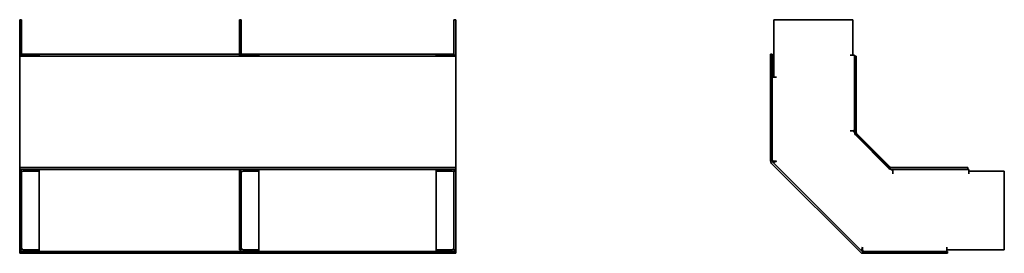
# Model space of a CAD drawing. Units: millimetres. Extents: x 242 to 798, y 2209 to 2341.
import ezdxf

# ---------------------------------------------------------------- set-up
doc = ezdxf.new("R2010")
doc.units = ezdxf.units.MM
doc.layers.add('Visible Edges(DIN)', color=7, linetype='Continuous', lineweight=35)

msp = doc.modelspace()

# ---------------------------------------------------------------- linework, layer by layer
at = {"layer": 'Visible Edges(DIN)'}
for p, q in [((242.13, 2341.26), (242.13, 2321.26)), ((242.13, 2341.26), (243.13, 2341.26)), ((243.13, 2321.26), (243.13, 2341.26)), ((366.13, 2341.26), (366.13, 2321.26)), ((366.13, 2341.26), (367.13, 2341.26)), ((367.13, 2321.26), (367.13, 2341.26)), ((487.13, 2341.26), (487.13, 2321.26)), ((488.13, 2341.26), (487.13, 2341.26)), ((488.13, 2321.26), (488.13, 2341.26)), ((667.69, 2341.26), (712.19, 2341.26)), ((667.69, 2308.76), (667.69, 2341.26)), ((712.19, 2341.26), (712.19, 2321.26)), ((242.13, 2321.26), (242.13, 2321.26)), ((242.13, 2321.26), (243.13, 2321.26)), ((242.13, 2321.26), (244.13, 2321.26)), ((242.13, 2320.72), (242.13, 2321.26)), ((242.13, 2320.72), (488.13, 2320.72)), ((242.13, 2320.72), (242.13, 2277.46)), ((243.13, 2321.71), (366.13, 2321.71)), ((243.13, 2321.26), (243.13, 2321.26)), ((253.08, 2321.26), (244.13, 2321.26)), ((253.08, 2321.26), (253.08, 2320.72)), ((366.13, 2321.26), (366.13, 2321.26)), ((366.13, 2321.26), (367.13, 2321.26)), ((366.13, 2321.26), (368.13, 2321.26)), ((366.13, 2320.72), (366.13, 2321.26)), ((367.13, 2321.71), (487.13, 2321.71)), ((367.13, 2321.26), (367.13, 2321.26)), ((377.08, 2321.26), (368.13, 2321.26)), ((377.08, 2321.26), (377.08, 2320.72)), ((477.17, 2320.72), (477.17, 2321.26)), ((477.17, 2321.26), (486.13, 2321.26)), ((486.13, 2321.26), (488.13, 2321.26)), ((487.13, 2321.26), (487.13, 2321.26)), ((487.13, 2321.26), (488.13, 2321.26)), ((488.13, 2321.26), (488.13, 2321.26)), ((488.13, 2321.26), (488.13, 2320.72)), ((488.13, 2277.46), (488.13, 2320.72)), ((665.74, 2321.71), (666.74, 2321.71)), ((665.74, 2261.53), (665.74, 2321.71)), ((666.74, 2321.71), (666.74, 2261.53)), ((710.69, 2321.26), (710.69, 2321.26)), ((710.69, 2321.26), (712.19, 2321.26)), ((711.15, 2321.26), (710.69, 2321.26)), ((711.15, 2321.26), (713.15, 2321.26)), ((713.15, 2321.26), (713.15, 2320.72)), ((713.15, 2320.72), (714.15, 2320.72)), ((713.15, 2277.46), (713.15, 2320.72)), ((714.15, 2320.72), (714.15, 2277.46)), ((666.74, 2308.76), (668.74, 2308.76)), ((667.69, 2308.76), (669.19, 2308.76)), ((668.74, 2308.76), (669.19, 2308.76)), ((669.19, 2308.76), (669.19, 2308.76)), ((712.19, 2278.39), (710.69, 2278.39)), ((710.69, 2278.39), (710.69, 2278.39)), ((710.69, 2278.39), (711.15, 2278.39)), ((712.56, 2278.39), (711.15, 2278.39)), ((712.19, 2278.39), (734.82, 2255.76)), ((242.13, 2277.46), (242.13, 2276.9)), ((242.13, 2276.9), (242.13, 2257.95)), ((488.13, 2276.9), (488.13, 2277.46)), ((488.13, 2257.95), (488.13, 2276.9)), ((732.62, 2257.24), (713.67, 2276.19)), ((714.38, 2276.9), (733.33, 2257.95)), ((667.69, 2261.26), (667.15, 2260.72)), ((668.74, 2261.26), (667.32, 2261.26)), ((668.74, 2261.26), (669.19, 2261.26)), ((669.19, 2261.26), (669.17, 2261.26)), ((669.19, 2261.26), (669.19, 2261.26)), ((242.13, 2257.95), (242.13, 2257.72)), ((242.13, 2257.72), (488.13, 2257.72)), ((242.13, 2257.72), (242.13, 2256.72)), ((242.13, 2256.72), (244.13, 2256.72)), ((242.13, 2256.72), (242.13, 2255.76)), ((242.13, 2255.76), (242.13, 2211.26)), ((242.13, 2255.76), (243.13, 2255.76)), ((242.13, 2255.76), (242.13, 2255.76)), ((242.13, 2255.76), (242.42, 2255.76)), ((243.13, 2256.45), (243.13, 2256.72)), ((243.13, 2211.26), (243.13, 2255.76)), ((253.08, 2256.72), (244.13, 2256.72)), ((244.13, 2255.72), (253.08, 2255.72)), ((253.08, 2256.72), (368.13, 2256.72)), ((253.08, 2256.72), (253.08, 2255.72)), ((253.08, 2255.72), (253.08, 2211.31)), ((366.13, 2256.72), (366.13, 2255.76)), ((366.13, 2255.76), (366.13, 2211.26)), ((366.13, 2255.76), (367.13, 2255.76)), ((366.13, 2255.76), (366.13, 2255.76)), ((366.13, 2255.76), (366.42, 2255.76)), ((367.13, 2256.45), (367.13, 2256.72)), ((367.13, 2211.26), (367.13, 2255.76)), ((377.08, 2256.72), (368.13, 2256.72)), ((368.13, 2255.72), (377.08, 2255.72)), ((377.08, 2256.72), (477.17, 2256.72)), ((377.08, 2256.72), (377.08, 2255.72)), ((377.08, 2255.72), (377.08, 2211.31)), ((477.17, 2256.72), (477.17, 2255.72)), ((477.17, 2256.72), (486.13, 2256.72)), ((486.13, 2255.72), (477.17, 2255.72)), ((477.17, 2211.31), (477.17, 2255.72)), ((486.13, 2256.72), (488.13, 2256.72)), ((487.13, 2256.72), (487.13, 2256.45)), ((487.13, 2255.76), (487.13, 2211.26)), ((488.13, 2255.76), (487.13, 2255.76)), ((487.83, 2255.76), (488.13, 2255.76)), ((488.13, 2257.72), (488.13, 2257.95)), ((488.13, 2256.72), (488.13, 2257.72)), ((488.13, 2255.76), (488.13, 2256.72)), ((488.13, 2211.26), (488.13, 2255.76)), ((488.13, 2255.76), (488.13, 2255.76)), ((716.55, 2209.89), (666.32, 2260.12)), ((667.03, 2260.83), (717.26, 2210.6)), ((667.14, 2260.71), (667.15, 2260.72)), ((733.89, 2257.72), (777.15, 2257.72)), ((777.15, 2256.72), (733.89, 2256.72)), ((734.82, 2254.72), (734.82, 2256.13)), ((734.82, 2254.26), (734.82, 2255.76)), ((777.15, 2257.72), (777.15, 2256.72)), ((777.15, 2256.72), (777.69, 2256.72)), ((777.69, 2256.72), (777.69, 2254.72)), ((777.69, 2255.76), (777.69, 2254.26)), ((777.69, 2255.76), (797.69, 2255.76)), ((797.69, 2255.76), (797.69, 2211.26)), ((734.82, 2254.72), (734.82, 2254.26)), ((734.82, 2254.26), (734.82, 2254.26)), ((777.69, 2254.72), (777.69, 2254.26)), ((777.69, 2254.26), (777.69, 2254.26)), ((242.13, 2211.26), (242.13, 2210.6)), ((242.13, 2211.26), (243.13, 2211.26)), ((244.13, 2211.31), (253.08, 2211.31)), ((253.08, 2210.31), (253.08, 2211.31)), ((366.13, 2211.26), (367.13, 2211.26)), ((368.13, 2211.31), (377.08, 2211.31)), ((377.08, 2210.31), (377.08, 2211.31)), ((477.17, 2210.31), (477.17, 2211.31)), ((486.13, 2211.31), (477.17, 2211.31)), ((488.13, 2211.26), (487.13, 2211.26)), ((488.13, 2210.6), (488.13, 2211.26)), ((717.69, 2211.26), (717.15, 2210.72)), ((717.69, 2212.74), (717.69, 2212.76)), ((717.69, 2212.76), (717.69, 2212.76)), ((717.69, 2212.76), (717.69, 2212.31)), ((717.69, 2210.89), (717.69, 2212.31)), ((765.19, 2212.76), (765.19, 2212.76)), ((765.19, 2212.76), (765.19, 2211.26)), ((765.19, 2212.31), (765.19, 2212.76)), ((765.19, 2212.31), (765.19, 2210.31)), ((797.69, 2211.26), (765.19, 2211.26)), ((242.13, 2210.6), (242.13, 2210.31)), ((242.13, 2210.31), (488.13, 2210.31)), ((242.13, 2210.31), (242.13, 2209.31)), ((242.13, 2209.31), (488.13, 2209.31)), ((488.13, 2210.31), (488.13, 2210.6)), ((488.13, 2209.31), (488.13, 2210.31)), ((717.15, 2210.72), (717.14, 2210.71)), ((717.96, 2210.31), (765.64, 2210.31)), ((765.64, 2209.31), (717.96, 2209.31)), ((765.64, 2210.31), (765.64, 2209.31))]:
    msp.add_line(p, q, dxfattribs=at)
for centre, radius, start, end in [((714.95, 2277.46), 1.8, 180, 225), ((714.95, 2277.46), 0.8, 180, 225), ((667.74, 2261.53), 2, 180, 225), ((667.74, 2261.53), 1, 180, 225), ((244.13, 2254.72), 2, 90, 148.514), ((244.13, 2254.72), 1, 90, 180), ((368.13, 2254.72), 2, 90, 148.514), ((368.13, 2254.72), 1, 90, 180), ((486.13, 2254.72), 2, 31.486, 90), ((486.13, 2254.72), 1, 0, 90), ((733.89, 2258.52), 1.8, 225, 270), ((733.89, 2258.52), 0.8, 225, 270), ((244.13, 2212.31), 2, 211.486, 270), ((244.13, 2212.31), 1, 180, 270), ((368.13, 2212.31), 2, 211.486, 270), ((368.13, 2212.31), 1, 180, 270), ((486.13, 2212.31), 1, 270, 0), ((486.13, 2212.31), 2, 270, 328.514), ((717.96, 2211.31), 2, 225, 270), ((717.96, 2211.31), 1, 225, 270)]:
    msp.add_arc(centre, radius, start, end, dxfattribs=at)
for points, knots in [([(712.56, 2278.39), (712.75, 2278.56), (712.89, 2278.74), (713.09, 2279.09), (713.15, 2279.26), (713.15, 2279.43)], [0, 0, 0, 0, 0.0946229, 0.0946229, 0.1892458, 0.1892458, 0.1892458, 0.1892458]), ([(666.74, 2262.31), (666.74, 2262.13), (666.79, 2261.96), (666.99, 2261.61), (667.14, 2261.44), (667.32, 2261.26)], [0, 0, 0, 0, 0.0946229, 0.0946229, 0.1892458, 0.1892458, 0.1892458, 0.1892458]), ([(669.17, 2261.26), (668.87, 2261.15), (668.58, 2261.04), (668.07, 2260.88), (667.86, 2260.82), (667.47, 2260.74), (667.3, 2260.72), (667.15, 2260.72)], [0, 0, 0, 0, 0.0951551, 0.0951551, 0.1723729, 0.1723729, 0.2495909, 0.2495909, 0.2495909, 0.2495909]), ([(668.27, 2261.26), (668.31, 2261.26), (668.34, 2261.25), (668.51, 2261.25), (668.64, 2261.24), (668.9, 2261.25), (669.04, 2261.25), (669.17, 2261.26)], [0.06043, 0.06043, 0.06043, 0.06043, 0.07315328, 0.07315328, 0.11392821, 0.11392821, 0.15470334, 0.15470334, 0.15470334, 0.15470334]), ([(735.86, 2256.72), (735.69, 2256.72), (735.52, 2256.66), (735.17, 2256.46), (734.99, 2256.32), (734.82, 2256.13)], [0, 0, 0, 0, 0.0946229, 0.0946229, 0.1892458, 0.1892458, 0.1892458, 0.1892458]), ([(243.13, 2212.74), (243.13, 2212.5), (243.18, 2212.26), (243.32, 2211.91), (243.38, 2211.79), (243.51, 2211.59), (243.57, 2211.51), (243.63, 2211.44)], [0, 0, 0, 0, 0.0732212, 0.0732212, 0.113936, 0.113936, 0.1438094, 0.1438094, 0.1438094, 0.1438094]), ([(367.13, 2212.74), (367.13, 2212.5), (367.18, 2212.26), (367.32, 2211.91), (367.38, 2211.79), (367.51, 2211.59), (367.57, 2211.51), (367.63, 2211.44)], [0, 0, 0, 0, 0.0732212, 0.0732212, 0.113936, 0.113936, 0.1438094, 0.1438094, 0.1438094, 0.1438094]), ([(486.63, 2211.44), (486.76, 2211.59), (486.87, 2211.76), (487.01, 2212.08), (487.06, 2212.21), (487.11, 2212.47), (487.13, 2212.61), (487.13, 2212.74)], [0.0108274, 0.0108274, 0.0108274, 0.0108274, 0.0731533, 0.0731533, 0.1139282, 0.1139282, 0.1547033, 0.1547033, 0.1547033, 0.1547033]), ([(717.15, 2210.72), (717.14, 2210.9), (717.18, 2211.12), (717.29, 2211.58), (717.36, 2211.8), (717.51, 2212.26), (717.6, 2212.5), (717.69, 2212.74)], [0, 0, 0, 0, 0.0951889, 0.0951889, 0.1723114, 0.1723114, 0.2494342, 0.2494342, 0.2494342, 0.2494342]), ([(717.69, 2212.74), (717.68, 2212.5), (717.67, 2212.26), (717.68, 2211.97), (717.69, 2211.9), (717.69, 2211.84)], [0, 0, 0, 0, 0.07322123, 0.07322123, 0.09422398, 0.09422398, 0.09422398, 0.09422398]), ([(717.69, 2210.89), (717.87, 2210.71), (718.04, 2210.56), (718.39, 2210.36), (718.56, 2210.31), (718.74, 2210.31)], [0, 0, 0, 0, 0.0946229, 0.0946229, 0.1892458, 0.1892458, 0.1892458, 0.1892458])]:
    msp.add_open_spline(points, degree=3, knots=knots, dxfattribs=at)

doc.saveas('drawing.dxf')
